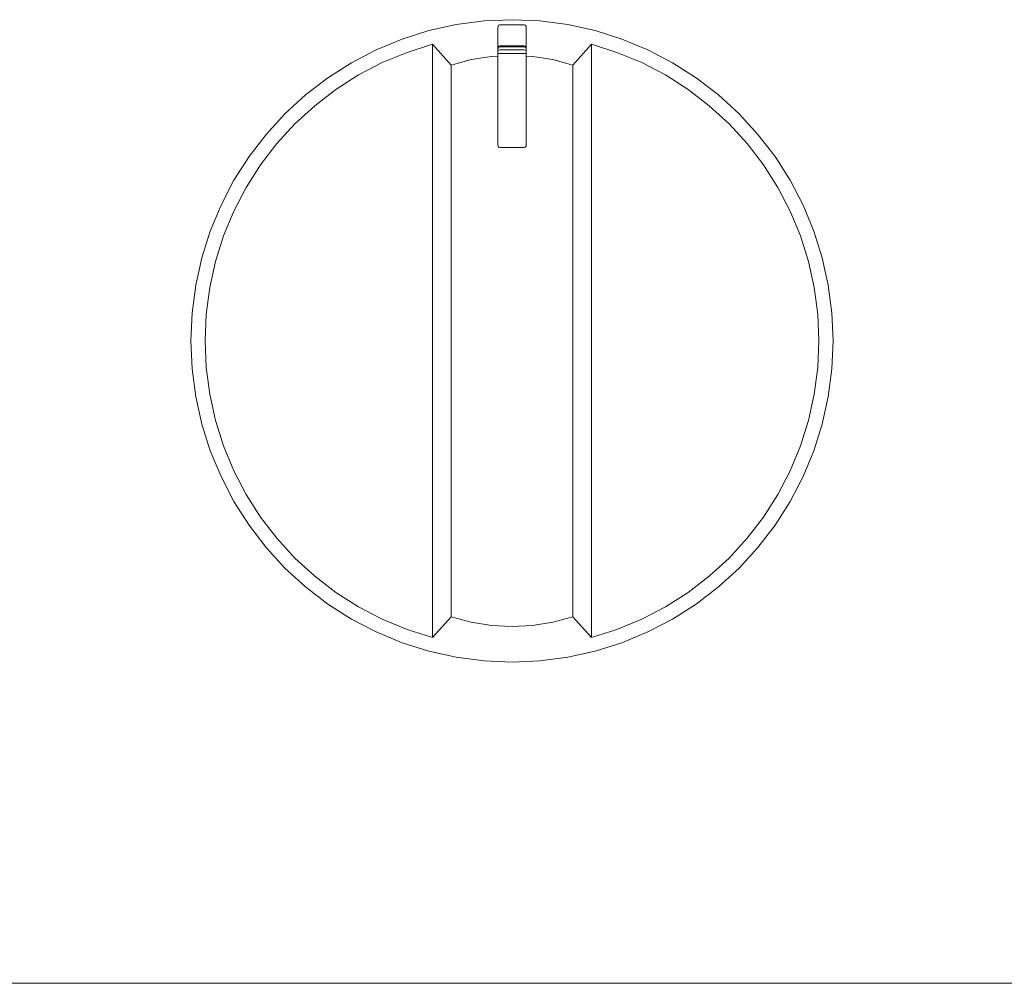
# Model space of a CAD drawing. Units: millimetres. Extents: x 1899 to 4946, y 1015 to 4229.
# Drawn here: x 2720 to 2789, y 2831 to 2898 of the extents above; entities that cross this region are included whole.
import ezdxf

# ---------------------------------------------------------------- set-up
doc = ezdxf.new("R2010")
doc.units = ezdxf.units.MM
doc.layers.add('Layer1', color=7, linetype='Continuous')

msp = doc.modelspace()

# ---------------------------------------------------------------- linework, layer by layer
at = {"layer": 'Layer1', "color": 0, "linetype": 'Continuous', "lineweight": 0}
for p, q in [((2748.973, 2897.674), (2750.889, 2898.099)), ((2748.973, 2897.674), (2750.889, 2898.099)), ((2748.973, 2897.674), (2750.889, 2898.099)), ((2750.889, 2898.099), (2752.835, 2898.355)), ((2750.889, 2898.099), (2752.835, 2898.355)), ((2750.889, 2898.099), (2752.835, 2898.355)), ((2752.835, 2898.355), (2754.796, 2898.44)), ((2752.835, 2898.355), (2754.796, 2898.44)), ((2752.835, 2898.355), (2754.796, 2898.44)), ((2753.814, 2897.987), (2753.867, 2898.064)), ((2753.814, 2897.987), (2753.867, 2898.064)), ((2753.814, 2897.987), (2753.867, 2898.064)), ((2753.934, 2898.09), (2753.867, 2898.064)), ((2753.934, 2898.09), (2753.867, 2898.064)), ((2753.934, 2898.09), (2753.867, 2898.064)), ((2753.934, 2898.09), (2755.658, 2898.09)), ((2753.934, 2898.09), (2755.658, 2898.09)), ((2753.934, 2898.09), (2755.658, 2898.09)), ((2754.796, 2898.44), (2756.757, 2898.355)), ((2754.796, 2898.44), (2756.757, 2898.355)), ((2754.796, 2898.44), (2756.757, 2898.355)), ((2755.658, 2898.09), (2755.726, 2898.064)), ((2755.658, 2898.09), (2755.726, 2898.064)), ((2755.658, 2898.09), (2755.726, 2898.064)), ((2755.778, 2897.987), (2755.726, 2898.064)), ((2755.778, 2897.987), (2755.726, 2898.064)), ((2755.778, 2897.987), (2755.726, 2898.064)), ((2756.757, 2898.355), (2758.703, 2898.099)), ((2756.757, 2898.355), (2758.703, 2898.099)), ((2756.757, 2898.355), (2758.703, 2898.099)), ((2758.703, 2898.099), (2760.619, 2897.674)), ((2758.703, 2898.099), (2760.619, 2897.674)), ((2758.703, 2898.099), (2760.619, 2897.674)), ((2747.101, 2897.084), (2748.973, 2897.674)), ((2747.101, 2897.084), (2748.973, 2897.674)), ((2747.101, 2897.084), (2748.973, 2897.674)), ((2753.796, 2897.888), (2753.814, 2897.987)), ((2753.796, 2897.888), (2753.814, 2897.987)), ((2753.796, 2897.888), (2753.814, 2897.987)), ((2753.796, 2897.888), (2753.796, 2896.417)), ((2753.796, 2897.888), (2753.796, 2896.417)), ((2753.796, 2897.888), (2753.796, 2896.417)), ((2755.796, 2897.888), (2755.778, 2897.987)), ((2755.796, 2897.888), (2755.778, 2897.987)), ((2755.796, 2897.888), (2755.778, 2897.987)), ((2755.796, 2896.417), (2755.796, 2897.888)), ((2755.796, 2896.417), (2755.796, 2897.888)), ((2755.796, 2896.417), (2755.796, 2897.888)), ((2760.619, 2897.674), (2762.492, 2897.084)), ((2760.619, 2897.674), (2762.492, 2897.084)), ((2760.619, 2897.674), (2762.492, 2897.084)), ((2745.287, 2896.332), (2747.101, 2897.084)), ((2745.287, 2896.332), (2747.101, 2897.084)), ((2745.287, 2896.332), (2747.101, 2897.084)), ((2747.439, 2896.153), (2749.229, 2896.717)), ((2747.439, 2896.153), (2749.229, 2896.717)), ((2747.439, 2896.153), (2749.229, 2896.717)), ((2749.229, 2896.717), (2750.542, 2895.264)), ((2749.229, 2896.717), (2749.229, 2875.938)), ((2749.229, 2896.717), (2750.542, 2895.264)), ((2749.229, 2896.717), (2749.229, 2875.938)), ((2749.229, 2896.717), (2750.542, 2895.264)), ((2749.229, 2896.717), (2749.229, 2875.938)), ((2760.363, 2896.717), (2759.05, 2895.264)), ((2760.363, 2896.717), (2759.05, 2895.264)), ((2760.363, 2896.717), (2759.05, 2895.264)), ((2760.363, 2896.717), (2760.363, 2875.938)), ((2760.363, 2896.717), (2762.153, 2896.153)), ((2760.363, 2896.717), (2760.363, 2875.938)), ((2760.363, 2896.717), (2762.153, 2896.153)), ((2760.363, 2896.717), (2760.363, 2875.938)), ((2760.363, 2896.717), (2762.153, 2896.153)), ((2762.492, 2897.084), (2764.305, 2896.332)), ((2762.492, 2897.084), (2764.305, 2896.332)), ((2762.492, 2897.084), (2764.305, 2896.332)), ((2743.546, 2895.426), (2745.287, 2896.332)), ((2743.546, 2895.426), (2745.287, 2896.332)), ((2743.546, 2895.426), (2745.287, 2896.332)), ((2745.706, 2895.435), (2747.439, 2896.153)), ((2745.706, 2895.435), (2747.439, 2896.153)), ((2745.706, 2895.435), (2747.439, 2896.153)), ((2753.796, 2896.417), (2753.796, 2896.357)), ((2753.796, 2896.417), (2753.796, 2896.357)), ((2753.796, 2896.417), (2753.796, 2896.357)), ((2753.796, 2896.357), (2753.796, 2896.227)), ((2753.796, 2896.357), (2753.796, 2896.227)), ((2753.796, 2896.357), (2753.796, 2896.227)), ((2753.796, 2896.227), (2753.796, 2896.047)), ((2753.796, 2896.227), (2753.796, 2896.047)), ((2753.796, 2896.227), (2753.796, 2896.047)), ((2753.796, 2896.047), (2753.796, 2889.688)), ((2753.796, 2896.047), (2753.796, 2889.688)), ((2753.796, 2896.047), (2753.796, 2889.688)), ((2753.814, 2896.514), (2753.867, 2896.589)), ((2753.814, 2896.514), (2753.867, 2896.589)), ((2753.814, 2896.514), (2753.867, 2896.589)), ((2753.814, 2896.442), (2753.867, 2896.508)), ((2753.814, 2896.442), (2753.867, 2896.508)), ((2753.814, 2896.442), (2753.867, 2896.508)), ((2753.814, 2896.275), (2753.867, 2896.312)), ((2753.814, 2896.275), (2753.867, 2896.312)), ((2753.814, 2896.275), (2753.867, 2896.312)), ((2753.814, 2896.059), (2753.867, 2896.068)), ((2753.814, 2896.059), (2753.867, 2896.068)), ((2753.814, 2896.059), (2753.867, 2896.068)), ((2753.934, 2896.614), (2753.867, 2896.589)), ((2753.934, 2896.614), (2753.867, 2896.589)), ((2753.934, 2896.614), (2753.867, 2896.589)), ((2753.934, 2896.53), (2753.867, 2896.508)), ((2753.934, 2896.53), (2753.867, 2896.508)), ((2753.934, 2896.53), (2753.867, 2896.508)), ((2753.934, 2896.325), (2753.867, 2896.312)), ((2753.934, 2896.325), (2753.867, 2896.312)), ((2753.934, 2896.325), (2753.867, 2896.312)), ((2753.934, 2896.071), (2753.867, 2896.068)), ((2753.934, 2896.071), (2753.867, 2896.068)), ((2753.934, 2896.071), (2753.867, 2896.068)), ((2753.934, 2896.614), (2755.658, 2896.614)), ((2753.934, 2896.614), (2755.658, 2896.614)), ((2753.934, 2896.614), (2755.658, 2896.614)), ((2755.658, 2896.53), (2753.934, 2896.53)), ((2755.658, 2896.53), (2753.934, 2896.53)), ((2755.658, 2896.53), (2753.934, 2896.53)), ((2753.934, 2896.325), (2755.658, 2896.325)), ((2753.934, 2896.325), (2755.658, 2896.325)), ((2753.934, 2896.325), (2755.658, 2896.325)), ((2753.934, 2896.071), (2755.658, 2896.071)), ((2753.934, 2896.071), (2755.658, 2896.071)), ((2753.934, 2896.071), (2755.658, 2896.071)), ((2755.658, 2896.614), (2755.726, 2896.589)), ((2755.658, 2896.614), (2755.726, 2896.589)), ((2755.658, 2896.614), (2755.726, 2896.589)), ((2755.658, 2896.53), (2755.726, 2896.508)), ((2755.658, 2896.53), (2755.726, 2896.508)), ((2755.658, 2896.53), (2755.726, 2896.508)), ((2755.658, 2896.325), (2755.726, 2896.312)), ((2755.658, 2896.325), (2755.726, 2896.312)), ((2755.658, 2896.325), (2755.726, 2896.312)), ((2755.658, 2896.071), (2755.726, 2896.068)), ((2755.658, 2896.071), (2755.726, 2896.068)), ((2755.658, 2896.071), (2755.726, 2896.068)), ((2755.778, 2896.514), (2755.726, 2896.589)), ((2755.778, 2896.514), (2755.726, 2896.589)), ((2755.778, 2896.514), (2755.726, 2896.589)), ((2755.778, 2896.442), (2755.726, 2896.508)), ((2755.778, 2896.442), (2755.726, 2896.508)), ((2755.778, 2896.442), (2755.726, 2896.508)), ((2755.778, 2896.275), (2755.726, 2896.312)), ((2755.778, 2896.275), (2755.726, 2896.312)), ((2755.778, 2896.275), (2755.726, 2896.312)), ((2755.726, 2896.068), (2755.778, 2896.059)), ((2755.726, 2896.068), (2755.778, 2896.059)), ((2755.726, 2896.068), (2755.778, 2896.059)), ((2755.796, 2896.357), (2755.796, 2896.417)), ((2755.796, 2896.357), (2755.796, 2896.417)), ((2755.796, 2896.357), (2755.796, 2896.417)), ((2755.796, 2896.227), (2755.796, 2896.357)), ((2755.796, 2896.227), (2755.796, 2896.357)), ((2755.796, 2896.227), (2755.796, 2896.357)), ((2755.796, 2896.047), (2755.796, 2896.227)), ((2755.796, 2896.047), (2755.796, 2896.227)), ((2755.796, 2896.047), (2755.796, 2896.227)), ((2755.796, 2889.688), (2755.796, 2896.047)), ((2755.796, 2889.688), (2755.796, 2896.047)), ((2755.796, 2889.688), (2755.796, 2896.047)), ((2762.153, 2896.153), (2763.887, 2895.435)), ((2762.153, 2896.153), (2763.887, 2895.435)), ((2762.153, 2896.153), (2763.887, 2895.435)), ((2764.305, 2896.332), (2766.046, 2895.426)), ((2764.305, 2896.332), (2766.046, 2895.426)), ((2764.305, 2896.332), (2766.046, 2895.426)), ((2741.891, 2894.371), (2743.546, 2895.426)), ((2741.891, 2894.371), (2743.546, 2895.426)), ((2741.891, 2894.371), (2743.546, 2895.426)), ((2744.041, 2894.569), (2745.706, 2895.435)), ((2744.041, 2894.569), (2745.706, 2895.435)), ((2744.041, 2894.569), (2745.706, 2895.435)), ((2750.542, 2895.264), (2751.942, 2895.642)), ((2750.542, 2895.264), (2751.942, 2895.642)), ((2750.542, 2895.264), (2751.942, 2895.642)), ((2750.542, 2895.264), (2750.542, 2875.938)), ((2750.542, 2895.264), (2750.542, 2875.938)), ((2750.542, 2895.264), (2750.542, 2875.938)), ((2751.942, 2895.642), (2753.364, 2895.869)), ((2751.942, 2895.642), (2753.364, 2895.869)), ((2751.942, 2895.642), (2753.364, 2895.869)), ((2753.364, 2895.869), (2753.796, 2895.892)), ((2753.364, 2895.869), (2753.796, 2895.892)), ((2753.364, 2895.869), (2753.796, 2895.892)), ((2755.796, 2895.892), (2756.228, 2895.869)), ((2755.796, 2895.892), (2756.228, 2895.869)), ((2755.796, 2895.892), (2756.228, 2895.869)), ((2756.228, 2895.869), (2757.65, 2895.642)), ((2756.228, 2895.869), (2757.65, 2895.642)), ((2756.228, 2895.869), (2757.65, 2895.642)), ((2757.65, 2895.642), (2759.05, 2895.264)), ((2757.65, 2895.642), (2759.05, 2895.264)), ((2757.65, 2895.642), (2759.05, 2895.264)), ((2759.05, 2895.264), (2759.05, 2875.938)), ((2759.05, 2895.264), (2759.05, 2875.938)), ((2759.05, 2895.264), (2759.05, 2875.938)), ((2763.887, 2895.435), (2765.551, 2894.569)), ((2763.887, 2895.435), (2765.551, 2894.569)), ((2763.887, 2895.435), (2765.551, 2894.569)), ((2766.046, 2895.426), (2767.702, 2894.371)), ((2766.046, 2895.426), (2767.702, 2894.371)), ((2766.046, 2895.426), (2767.702, 2894.371)), ((2740.333, 2893.176), (2741.891, 2894.371)), ((2740.333, 2893.176), (2741.891, 2894.371)), ((2740.333, 2893.176), (2741.891, 2894.371)), ((2742.458, 2893.56), (2744.041, 2894.569)), ((2742.458, 2893.56), (2744.041, 2894.569)), ((2742.458, 2893.56), (2744.041, 2894.569)), ((2765.551, 2894.569), (2767.134, 2893.56)), ((2765.551, 2894.569), (2767.134, 2893.56)), ((2765.551, 2894.569), (2767.134, 2893.56)), ((2767.702, 2894.371), (2769.259, 2893.176)), ((2767.702, 2894.371), (2769.259, 2893.176)), ((2767.702, 2894.371), (2769.259, 2893.176)), ((2740.97, 2892.418), (2742.458, 2893.56)), ((2740.97, 2892.418), (2742.458, 2893.56)), ((2740.97, 2892.418), (2742.458, 2893.56)), ((2767.134, 2893.56), (2768.622, 2892.418)), ((2767.134, 2893.56), (2768.622, 2892.418)), ((2767.134, 2893.56), (2768.622, 2892.418)), ((2738.886, 2891.85), (2740.333, 2893.176)), ((2738.886, 2891.85), (2740.333, 2893.176)), ((2738.886, 2891.85), (2740.333, 2893.176)), ((2769.259, 2893.176), (2770.706, 2891.85)), ((2769.259, 2893.176), (2770.706, 2891.85)), ((2769.259, 2893.176), (2770.706, 2891.85)), ((2737.56, 2890.403), (2738.886, 2891.85)), ((2737.56, 2890.403), (2738.886, 2891.85)), ((2737.56, 2890.403), (2738.886, 2891.85)), ((2739.586, 2891.15), (2740.97, 2892.418)), ((2739.586, 2891.15), (2740.97, 2892.418)), ((2739.586, 2891.15), (2740.97, 2892.418)), ((2768.622, 2892.418), (2770.006, 2891.15)), ((2768.622, 2892.418), (2770.006, 2891.15)), ((2768.622, 2892.418), (2770.006, 2891.15)), ((2770.706, 2891.85), (2772.032, 2890.403)), ((2770.706, 2891.85), (2772.032, 2890.403)), ((2770.706, 2891.85), (2772.032, 2890.403)), ((2738.318, 2889.767), (2739.586, 2891.15)), ((2738.318, 2889.767), (2739.586, 2891.15)), ((2738.318, 2889.767), (2739.586, 2891.15)), ((2770.006, 2891.15), (2771.274, 2889.767)), ((2770.006, 2891.15), (2771.274, 2889.767)), ((2770.006, 2891.15), (2771.274, 2889.767)), ((2736.365, 2888.846), (2737.56, 2890.403)), ((2736.365, 2888.846), (2737.56, 2890.403)), ((2736.365, 2888.846), (2737.56, 2890.403)), ((2737.176, 2888.278), (2738.318, 2889.767)), ((2737.176, 2888.278), (2738.318, 2889.767)), ((2737.176, 2888.278), (2738.318, 2889.767)), ((2771.274, 2889.767), (2772.416, 2888.278)), ((2771.274, 2889.767), (2772.416, 2888.278)), ((2771.274, 2889.767), (2772.416, 2888.278)), ((2772.032, 2890.403), (2773.227, 2888.846)), ((2772.032, 2890.403), (2773.227, 2888.846)), ((2772.032, 2890.403), (2773.227, 2888.846)), ((2753.796, 2889.688), (2753.814, 2889.59)), ((2753.796, 2889.688), (2753.814, 2889.59)), ((2753.796, 2889.688), (2753.814, 2889.59)), ((2753.814, 2889.59), (2753.867, 2889.514)), ((2753.814, 2889.59), (2753.867, 2889.514)), ((2753.814, 2889.59), (2753.867, 2889.514)), ((2753.934, 2889.488), (2753.867, 2889.514)), ((2753.934, 2889.488), (2753.867, 2889.514)), ((2753.934, 2889.488), (2753.867, 2889.514)), ((2753.934, 2889.488), (2755.658, 2889.488)), ((2753.934, 2889.488), (2755.658, 2889.488)), ((2753.934, 2889.488), (2755.658, 2889.488)), ((2755.658, 2889.488), (2755.726, 2889.514)), ((2755.658, 2889.488), (2755.726, 2889.514)), ((2755.658, 2889.488), (2755.726, 2889.514)), ((2755.726, 2889.514), (2755.778, 2889.59)), ((2755.726, 2889.514), (2755.778, 2889.59)), ((2755.726, 2889.514), (2755.778, 2889.59)), ((2755.796, 2889.688), (2755.778, 2889.59)), ((2755.796, 2889.688), (2755.778, 2889.59)), ((2755.796, 2889.688), (2755.778, 2889.59)), ((2735.31, 2887.19), (2736.365, 2888.846)), ((2735.31, 2887.19), (2736.365, 2888.846)), ((2735.31, 2887.19), (2736.365, 2888.846)), ((2773.227, 2888.846), (2774.282, 2887.19)), ((2773.227, 2888.846), (2774.282, 2887.19)), ((2773.227, 2888.846), (2774.282, 2887.19)), ((2736.168, 2886.695), (2737.176, 2888.278)), ((2736.168, 2886.695), (2737.176, 2888.278)), ((2736.168, 2886.695), (2737.176, 2888.278)), ((2772.416, 2888.278), (2773.424, 2886.695)), ((2772.416, 2888.278), (2773.424, 2886.695)), ((2772.416, 2888.278), (2773.424, 2886.695)), ((2734.404, 2885.449), (2735.31, 2887.19)), ((2734.404, 2885.449), (2735.31, 2887.19)), ((2734.404, 2885.449), (2735.31, 2887.19)), ((2774.282, 2887.19), (2775.188, 2885.449)), ((2774.282, 2887.19), (2775.188, 2885.449)), ((2774.282, 2887.19), (2775.188, 2885.449)), ((2735.301, 2885.031), (2736.168, 2886.695)), ((2735.301, 2885.031), (2736.168, 2886.695)), ((2735.301, 2885.031), (2736.168, 2886.695)), ((2773.424, 2886.695), (2774.291, 2885.031)), ((2773.424, 2886.695), (2774.291, 2885.031)), ((2773.424, 2886.695), (2774.291, 2885.031)), ((2733.653, 2883.636), (2734.404, 2885.449)), ((2733.653, 2883.636), (2734.404, 2885.449)), ((2733.653, 2883.636), (2734.404, 2885.449)), ((2734.583, 2883.297), (2735.301, 2885.031)), ((2734.583, 2883.297), (2735.301, 2885.031)), ((2734.583, 2883.297), (2735.301, 2885.031)), ((2774.291, 2885.031), (2775.009, 2883.297)), ((2774.291, 2885.031), (2775.009, 2883.297)), ((2774.291, 2885.031), (2775.009, 2883.297)), ((2775.188, 2885.449), (2775.939, 2883.636)), ((2775.188, 2885.449), (2775.939, 2883.636)), ((2775.188, 2885.449), (2775.939, 2883.636)), ((2733.063, 2881.764), (2733.653, 2883.636)), ((2733.063, 2881.764), (2733.653, 2883.636)), ((2733.063, 2881.764), (2733.653, 2883.636)), ((2775.939, 2883.636), (2776.529, 2881.764)), ((2775.939, 2883.636), (2776.529, 2881.764)), ((2775.939, 2883.636), (2776.529, 2881.764)), ((2734.019, 2881.508), (2734.583, 2883.297)), ((2734.019, 2881.508), (2734.583, 2883.297)), ((2734.019, 2881.508), (2734.583, 2883.297)), ((2775.009, 2883.297), (2775.573, 2881.508)), ((2775.009, 2883.297), (2775.573, 2881.508)), ((2775.009, 2883.297), (2775.573, 2881.508)), ((2732.638, 2879.848), (2733.063, 2881.764)), ((2732.638, 2879.848), (2733.063, 2881.764)), ((2732.638, 2879.848), (2733.063, 2881.764)), ((2733.613, 2879.676), (2734.019, 2881.508)), ((2733.613, 2879.676), (2734.019, 2881.508)), ((2733.613, 2879.676), (2734.019, 2881.508)), ((2775.573, 2881.508), (2775.979, 2879.676)), ((2775.573, 2881.508), (2775.979, 2879.676)), ((2775.573, 2881.508), (2775.979, 2879.676)), ((2776.529, 2881.764), (2776.954, 2879.848)), ((2776.529, 2881.764), (2776.954, 2879.848)), ((2776.529, 2881.764), (2776.954, 2879.848)), ((2732.382, 2877.901), (2732.638, 2879.848)), ((2732.382, 2877.901), (2732.638, 2879.848)), ((2732.382, 2877.901), (2732.638, 2879.848)), ((2733.368, 2877.815), (2733.613, 2879.676)), ((2733.368, 2877.815), (2733.613, 2879.676)), ((2733.368, 2877.815), (2733.613, 2879.676)), ((2775.979, 2879.676), (2776.224, 2877.815)), ((2775.979, 2879.676), (2776.224, 2877.815)), ((2775.979, 2879.676), (2776.224, 2877.815)), ((2776.954, 2879.848), (2777.21, 2877.901)), ((2776.954, 2879.848), (2777.21, 2877.901)), ((2776.954, 2879.848), (2777.21, 2877.901)), ((2732.296, 2875.94), (2732.382, 2877.901)), ((2732.296, 2875.94), (2732.382, 2877.901)), ((2732.296, 2875.94), (2732.382, 2877.901)), ((2733.286, 2875.94), (2733.368, 2877.815)), ((2733.286, 2875.94), (2733.368, 2877.815)), ((2733.286, 2875.94), (2733.368, 2877.815)), ((2776.306, 2875.94), (2776.224, 2877.815)), ((2776.306, 2875.94), (2776.224, 2877.815)), ((2776.306, 2875.94), (2776.224, 2877.815)), ((2777.296, 2875.94), (2777.21, 2877.901)), ((2777.296, 2875.94), (2777.21, 2877.901)), ((2777.296, 2875.94), (2777.21, 2877.901)), ((2732.382, 2873.979), (2732.296, 2875.94)), ((2732.382, 2873.979), (2732.296, 2875.94)), ((2732.382, 2873.979), (2732.296, 2875.94)), ((2733.368, 2874.066), (2733.286, 2875.94)), ((2733.368, 2874.066), (2733.286, 2875.94)), ((2733.368, 2874.066), (2733.286, 2875.94)), ((2749.229, 2855.163), (2749.229, 2875.938)), ((2749.229, 2855.163), (2749.229, 2875.938)), ((2749.229, 2855.163), (2749.229, 2875.938)), ((2750.542, 2856.617), (2750.542, 2875.938)), ((2750.542, 2856.617), (2750.542, 2875.938)), ((2750.542, 2856.617), (2750.542, 2875.938)), ((2759.05, 2856.617), (2759.05, 2875.938)), ((2759.05, 2856.617), (2759.05, 2875.938)), ((2759.05, 2856.617), (2759.05, 2875.938)), ((2760.363, 2855.163), (2760.363, 2875.938)), ((2760.363, 2855.163), (2760.363, 2875.938)), ((2760.363, 2855.163), (2760.363, 2875.938)), ((2776.306, 2875.94), (2776.224, 2874.066)), ((2776.306, 2875.94), (2776.224, 2874.066)), ((2776.306, 2875.94), (2776.224, 2874.066)), ((2777.296, 2875.94), (2777.21, 2873.979)), ((2777.296, 2875.94), (2777.21, 2873.979)), ((2777.296, 2875.94), (2777.21, 2873.979)), ((2732.638, 2872.033), (2732.382, 2873.979)), ((2732.638, 2872.033), (2732.382, 2873.979)), ((2732.638, 2872.033), (2732.382, 2873.979)), ((2733.613, 2872.205), (2733.368, 2874.066)), ((2733.613, 2872.205), (2733.368, 2874.066)), ((2733.613, 2872.205), (2733.368, 2874.066)), ((2776.224, 2874.066), (2775.979, 2872.205)), ((2776.224, 2874.066), (2775.979, 2872.205)), ((2776.224, 2874.066), (2775.979, 2872.205)), ((2777.21, 2873.979), (2776.954, 2872.033)), ((2777.21, 2873.979), (2776.954, 2872.033)), ((2777.21, 2873.979), (2776.954, 2872.033)), ((2733.063, 2870.117), (2732.638, 2872.033)), ((2733.063, 2870.117), (2732.638, 2872.033)), ((2733.063, 2870.117), (2732.638, 2872.033)), ((2734.019, 2870.373), (2733.613, 2872.205)), ((2734.019, 2870.373), (2733.613, 2872.205)), ((2734.019, 2870.373), (2733.613, 2872.205)), ((2775.979, 2872.205), (2775.573, 2870.373)), ((2775.979, 2872.205), (2775.573, 2870.373)), ((2775.979, 2872.205), (2775.573, 2870.373)), ((2776.954, 2872.033), (2776.529, 2870.117)), ((2776.954, 2872.033), (2776.529, 2870.117)), ((2776.954, 2872.033), (2776.529, 2870.117)), ((2733.653, 2868.245), (2733.063, 2870.117)), ((2733.653, 2868.245), (2733.063, 2870.117)), ((2733.653, 2868.245), (2733.063, 2870.117)), ((2734.583, 2868.584), (2734.019, 2870.373)), ((2734.583, 2868.584), (2734.019, 2870.373)), ((2734.583, 2868.584), (2734.019, 2870.373)), ((2775.573, 2870.373), (2775.009, 2868.584)), ((2775.573, 2870.373), (2775.009, 2868.584)), ((2775.573, 2870.373), (2775.009, 2868.584)), ((2776.529, 2870.117), (2775.939, 2868.245)), ((2776.529, 2870.117), (2775.939, 2868.245)), ((2776.529, 2870.117), (2775.939, 2868.245)), ((2735.301, 2866.85), (2734.583, 2868.584)), ((2735.301, 2866.85), (2734.583, 2868.584)), ((2735.301, 2866.85), (2734.583, 2868.584)), ((2775.009, 2868.584), (2774.291, 2866.85)), ((2775.009, 2868.584), (2774.291, 2866.85)), ((2775.009, 2868.584), (2774.291, 2866.85)), ((2734.404, 2866.432), (2733.653, 2868.245)), ((2734.404, 2866.432), (2733.653, 2868.245)), ((2734.404, 2866.432), (2733.653, 2868.245)), ((2775.939, 2868.245), (2775.188, 2866.432)), ((2775.939, 2868.245), (2775.188, 2866.432)), ((2775.939, 2868.245), (2775.188, 2866.432)), ((2735.31, 2864.69), (2734.404, 2866.432)), ((2735.31, 2864.69), (2734.404, 2866.432)), ((2735.31, 2864.69), (2734.404, 2866.432)), ((2736.168, 2865.185), (2735.301, 2866.85)), ((2736.168, 2865.185), (2735.301, 2866.85)), ((2736.168, 2865.185), (2735.301, 2866.85)), ((2774.291, 2866.85), (2773.424, 2865.185)), ((2774.291, 2866.85), (2773.424, 2865.185)), ((2774.291, 2866.85), (2773.424, 2865.185)), ((2775.188, 2866.432), (2774.282, 2864.69)), ((2775.188, 2866.432), (2774.282, 2864.69)), ((2775.188, 2866.432), (2774.282, 2864.69)), ((2737.176, 2863.603), (2736.168, 2865.185)), ((2737.176, 2863.603), (2736.168, 2865.185)), ((2737.176, 2863.603), (2736.168, 2865.185)), ((2773.424, 2865.185), (2772.416, 2863.603)), ((2773.424, 2865.185), (2772.416, 2863.603)), ((2773.424, 2865.185), (2772.416, 2863.603)), ((2736.365, 2863.035), (2735.31, 2864.69)), ((2736.365, 2863.035), (2735.31, 2864.69)), ((2736.365, 2863.035), (2735.31, 2864.69)), ((2774.282, 2864.69), (2773.227, 2863.035)), ((2774.282, 2864.69), (2773.227, 2863.035)), ((2774.282, 2864.69), (2773.227, 2863.035)), ((2738.318, 2862.114), (2737.176, 2863.603)), ((2738.318, 2862.114), (2737.176, 2863.603)), ((2738.318, 2862.114), (2737.176, 2863.603)), ((2772.416, 2863.603), (2771.274, 2862.114)), ((2772.416, 2863.603), (2771.274, 2862.114)), ((2772.416, 2863.603), (2771.274, 2862.114)), ((2737.56, 2861.478), (2736.365, 2863.035)), ((2737.56, 2861.478), (2736.365, 2863.035)), ((2737.56, 2861.478), (2736.365, 2863.035)), ((2773.227, 2863.035), (2772.032, 2861.478)), ((2773.227, 2863.035), (2772.032, 2861.478)), ((2773.227, 2863.035), (2772.032, 2861.478)), ((2738.886, 2860.031), (2737.56, 2861.478)), ((2738.886, 2860.031), (2737.56, 2861.478)), ((2738.886, 2860.031), (2737.56, 2861.478)), ((2739.586, 2860.731), (2738.318, 2862.114)), ((2739.586, 2860.731), (2738.318, 2862.114)), ((2739.586, 2860.731), (2738.318, 2862.114)), ((2771.274, 2862.114), (2770.006, 2860.731)), ((2771.274, 2862.114), (2770.006, 2860.731)), ((2771.274, 2862.114), (2770.006, 2860.731)), ((2772.032, 2861.478), (2770.706, 2860.031)), ((2772.032, 2861.478), (2770.706, 2860.031)), ((2772.032, 2861.478), (2770.706, 2860.031)), ((2740.97, 2859.463), (2739.586, 2860.731)), ((2740.97, 2859.463), (2739.586, 2860.731)), ((2740.97, 2859.463), (2739.586, 2860.731)), ((2770.006, 2860.731), (2768.622, 2859.463)), ((2770.006, 2860.731), (2768.622, 2859.463)), ((2770.006, 2860.731), (2768.622, 2859.463)), ((2740.333, 2858.704), (2738.886, 2860.031)), ((2740.333, 2858.704), (2738.886, 2860.031)), ((2740.333, 2858.704), (2738.886, 2860.031)), ((2742.458, 2858.32), (2740.97, 2859.463)), ((2742.458, 2858.32), (2740.97, 2859.463)), ((2742.458, 2858.32), (2740.97, 2859.463)), ((2768.622, 2859.463), (2767.134, 2858.32)), ((2768.622, 2859.463), (2767.134, 2858.32)), ((2768.622, 2859.463), (2767.134, 2858.32)), ((2770.706, 2860.031), (2769.259, 2858.704)), ((2770.706, 2860.031), (2769.259, 2858.704)), ((2770.706, 2860.031), (2769.259, 2858.704)), ((2741.891, 2857.51), (2740.333, 2858.704)), ((2741.891, 2857.51), (2740.333, 2858.704)), ((2741.891, 2857.51), (2740.333, 2858.704)), ((2769.259, 2858.704), (2767.702, 2857.51)), ((2769.259, 2858.704), (2767.702, 2857.51)), ((2769.259, 2858.704), (2767.702, 2857.51)), ((2744.041, 2857.312), (2742.458, 2858.32)), ((2744.041, 2857.312), (2742.458, 2858.32)), ((2744.041, 2857.312), (2742.458, 2858.32)), ((2767.134, 2858.32), (2765.551, 2857.312)), ((2767.134, 2858.32), (2765.551, 2857.312)), ((2767.134, 2858.32), (2765.551, 2857.312)), ((2743.546, 2856.455), (2741.891, 2857.51)), ((2743.546, 2856.455), (2741.891, 2857.51)), ((2743.546, 2856.455), (2741.891, 2857.51)), ((2745.706, 2856.446), (2744.041, 2857.312)), ((2745.706, 2856.446), (2744.041, 2857.312)), ((2745.706, 2856.446), (2744.041, 2857.312)), ((2765.551, 2857.312), (2763.887, 2856.446)), ((2765.551, 2857.312), (2763.887, 2856.446)), ((2765.551, 2857.312), (2763.887, 2856.446)), ((2767.702, 2857.51), (2766.046, 2856.455)), ((2767.702, 2857.51), (2766.046, 2856.455)), ((2767.702, 2857.51), (2766.046, 2856.455)), ((2745.287, 2855.549), (2743.546, 2856.455)), ((2745.287, 2855.549), (2743.546, 2856.455)), ((2745.287, 2855.549), (2743.546, 2856.455)), ((2747.439, 2855.728), (2745.706, 2856.446)), ((2747.439, 2855.728), (2745.706, 2856.446)), ((2747.439, 2855.728), (2745.706, 2856.446)), ((2749.229, 2855.163), (2750.542, 2856.617)), ((2749.229, 2855.163), (2750.542, 2856.617)), ((2749.229, 2855.163), (2750.542, 2856.617)), ((2751.942, 2856.239), (2750.542, 2856.617)), ((2751.942, 2856.239), (2750.542, 2856.617)), ((2751.942, 2856.239), (2750.542, 2856.617)), ((2753.364, 2856.011), (2751.942, 2856.239)), ((2753.364, 2856.011), (2751.942, 2856.239)), ((2753.364, 2856.011), (2751.942, 2856.239)), ((2754.796, 2855.935), (2753.364, 2856.011)), ((2754.796, 2855.935), (2753.364, 2856.011)), ((2754.796, 2855.935), (2753.364, 2856.011)), ((2756.228, 2856.011), (2754.796, 2855.935)), ((2756.228, 2856.011), (2754.796, 2855.935)), ((2756.228, 2856.011), (2754.796, 2855.935)), ((2757.65, 2856.239), (2756.228, 2856.011)), ((2757.65, 2856.239), (2756.228, 2856.011)), ((2757.65, 2856.239), (2756.228, 2856.011)), ((2759.05, 2856.617), (2757.65, 2856.239)), ((2759.05, 2856.617), (2757.65, 2856.239)), ((2759.05, 2856.617), (2757.65, 2856.239)), ((2760.363, 2855.163), (2759.05, 2856.617)), ((2760.363, 2855.163), (2759.05, 2856.617)), ((2760.363, 2855.163), (2759.05, 2856.617)), ((2763.887, 2856.446), (2762.153, 2855.728)), ((2763.887, 2856.446), (2762.153, 2855.728)), ((2763.887, 2856.446), (2762.153, 2855.728)), ((2766.046, 2856.455), (2764.305, 2855.549)), ((2766.046, 2856.455), (2764.305, 2855.549)), ((2766.046, 2856.455), (2764.305, 2855.549)), ((2747.101, 2854.797), (2745.287, 2855.549)), ((2747.101, 2854.797), (2745.287, 2855.549)), ((2747.101, 2854.797), (2745.287, 2855.549)), ((2749.229, 2855.163), (2747.439, 2855.728)), ((2749.229, 2855.163), (2747.439, 2855.728)), ((2749.229, 2855.163), (2747.439, 2855.728)), ((2762.153, 2855.728), (2760.363, 2855.163)), ((2762.153, 2855.728), (2760.363, 2855.163)), ((2762.153, 2855.728), (2760.363, 2855.163)), ((2764.305, 2855.549), (2762.492, 2854.797)), ((2764.305, 2855.549), (2762.492, 2854.797)), ((2764.305, 2855.549), (2762.492, 2854.797)), ((2748.973, 2854.207), (2747.101, 2854.797)), ((2748.973, 2854.207), (2747.101, 2854.797)), ((2748.973, 2854.207), (2747.101, 2854.797)), ((2762.492, 2854.797), (2760.619, 2854.207)), ((2762.492, 2854.797), (2760.619, 2854.207)), ((2762.492, 2854.797), (2760.619, 2854.207)), ((2750.889, 2853.782), (2748.973, 2854.207)), ((2750.889, 2853.782), (2748.973, 2854.207)), ((2750.889, 2853.782), (2748.973, 2854.207)), ((2760.619, 2854.207), (2758.703, 2853.782)), ((2760.619, 2854.207), (2758.703, 2853.782)), ((2760.619, 2854.207), (2758.703, 2853.782)), ((2752.835, 2853.526), (2750.889, 2853.782)), ((2752.835, 2853.526), (2750.889, 2853.782)), ((2752.835, 2853.526), (2750.889, 2853.782)), ((2754.796, 2853.44), (2752.835, 2853.526)), ((2754.796, 2853.44), (2752.835, 2853.526)), ((2754.796, 2853.44), (2752.835, 2853.526)), ((2756.757, 2853.526), (2754.796, 2853.44)), ((2756.757, 2853.526), (2754.796, 2853.44)), ((2756.757, 2853.526), (2754.796, 2853.44)), ((2758.703, 2853.782), (2756.757, 2853.526)), ((2758.703, 2853.782), (2756.757, 2853.526)), ((2758.703, 2853.782), (2756.757, 2853.526)), ((2201.295, 2830.94), (3101.295, 2830.94))]:
    msp.add_line(p, q, dxfattribs=at)

doc.saveas('drawing.dxf')
